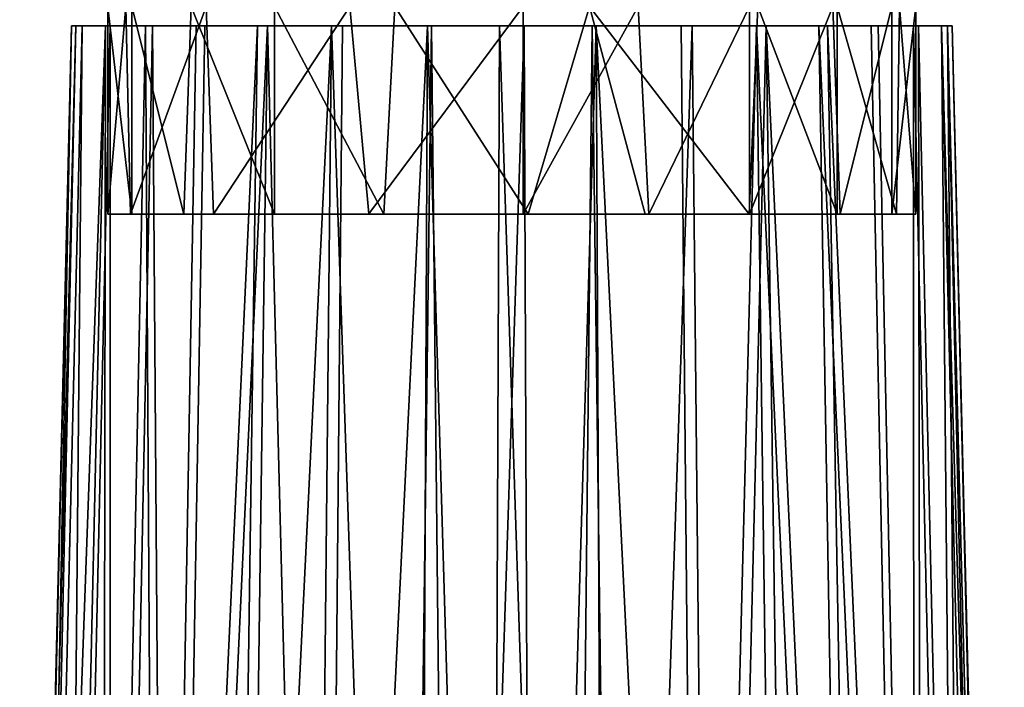
# Model space of a CAD drawing. Units: inches. Extents: x -0.81 to 0.81, y -2.51 to 2.51.
# Drawn here: x -0.77 to 0.77, y 0 to 1.04 of the extents above; entities that cross this region are included whole.
import ezdxf

# ---------------------------------------------------------------- set-up
doc = ezdxf.new("R2010")
doc.units = ezdxf.units.IN
doc.layers.get('0').update_dxf_attribs({"true_color": 0xc2ced6})

msp = doc.modelspace()

# ---------------------------------------------------------------- linework, layer by layer
for points in [[(-0.6322, 1.0631), (-0.5944, 1.064), (-0.5944, 0.739), (-0.6322, 1.0631)], [(-0.6039, 1.0638), (-0.6322, 1.0631), (-0.632, 0.739), (-0.6039, 1.0638)], [(-0.5944, 0.739), (-0.632, 0.739), (-0.6322, 1.0631), (-0.5944, 0.739)], [(-0.632, 0.739), (-0.5966, 0.739), (-0.6039, 1.0638), (-0.632, 0.739)], [(-0.4782, 1.064), (-0.6039, 1.0638), (-0.5966, 0.739), (-0.4782, 1.064)], [(-0.5966, 0.739), (-0.467, 0.739), (-0.4782, 1.064), (-0.5966, 0.739)], [(-0.5944, 1.064), (-0.502, 1.064), (-0.5135, 0.7392), (-0.5944, 1.064)], [(-0.5135, 0.7392), (-0.5944, 0.739), (-0.5944, 1.064), (-0.5135, 0.7392)], [(-0.3716, 0.739), (-0.5135, 0.7392), (-0.502, 1.064), (-0.3716, 0.739)], [(-0.502, 1.064), (-0.3716, 1.064), (-0.3716, 0.739), (-0.502, 1.064)], [(-0.2533, 1.0642), (-0.4782, 1.064), (-0.467, 0.739), (-0.2533, 1.0642)], [(-0.467, 0.739), (-0.2237, 0.7399), (-0.2533, 1.0642), (-0.467, 0.739)], [(-0.3716, 1.064), (-0.1833, 1.064), (-0.2005, 0.7391), (-0.3716, 1.064)], [(-0.2005, 0.7391), (-0.3716, 0.739), (-0.3716, 1.064), (-0.2005, 0.7391)], [(0.0179, 1.064), (-0.2533, 1.0642), (-0.2237, 0.7399), (0.0179, 1.064)], [(-0.2237, 0.7399), (0.0179, 0.739), (0.0179, 1.064), (-0.2237, 0.7399)], [(0.0254, 0.739), (-0.2005, 0.7391), (-0.1833, 1.064), (0.0254, 0.739)], [(-0.1833, 1.064), (0.1217, 1.064), (0.0254, 0.739), (-0.1833, 1.064)], [(0.1975, 1.064), (0.0179, 1.064), (0.0179, 0.739), (0.1975, 1.064)], [(0.0179, 0.739), (0.2141, 0.739), (0.1975, 1.064), (0.0179, 0.739)], [(0.2086, 0.739), (0.0254, 0.739), (0.1217, 1.064), (0.2086, 0.739)], [(0.1217, 1.064), (0.385, 1.064), (0.3713, 0.7391), (0.1217, 1.064)], [(0.3713, 0.7391), (0.2086, 0.739), (0.1217, 1.064), (0.3713, 0.7391)], [(0.3716, 1.064), (0.1975, 1.064), (0.2141, 0.739), (0.3716, 1.064)], [(0.2141, 0.739), (0.3716, 0.739), (0.3716, 1.064), (0.2141, 0.739)], [(0.5087, 0.739), (0.3713, 0.7391), (0.385, 1.064), (0.5087, 0.739)], [(0.502, 1.064), (0.3716, 1.064), (0.3716, 0.739), (0.502, 1.064)], [(0.3716, 0.739), (0.5135, 0.739), (0.502, 1.064), (0.3716, 0.739)], [(0.385, 1.064), (0.5087, 1.064), (0.5087, 0.739), (0.385, 1.064)], [(0.5944, 1.064), (0.502, 1.064), (0.5135, 0.739), (0.5944, 1.064)], [(0.5087, 1.064), (0.6063, 1.064), (0.602, 0.7393), (0.5087, 1.064)], [(0.602, 0.7393), (0.5087, 0.739), (0.5087, 1.064), (0.602, 0.7393)], [(0.5135, 0.739), (0.5944, 0.739), (0.5944, 1.064), (0.5135, 0.739)], [(0.6322, 1.064), (0.5944, 1.064), (0.5944, 0.739), (0.6322, 1.064)], [(0.5944, 0.739), (0.632, 0.739), (0.6322, 1.064), (0.5944, 0.739)], [(0.632, 0.739), (0.602, 0.7393), (0.6063, 1.064), (0.632, 0.739)], [(0.6063, 1.064), (0.6322, 1.064), (0.632, 0.739), (0.6063, 1.064)], [(-0.6889, 1.0335), (-0.7701, -2.313), (-0.7525, -2.313), (-0.6889, 1.0335)], [(-0.768, -2.313), (-0.7701, -2.313), (-0.6889, 1.0335), (-0.768, -2.313)], [(-0.6889, 1.0335), (-0.6823, 1.0335), (-0.768, -2.313), (-0.6889, 1.0335)], [(-0.7568, -2.313), (-0.768, -2.313), (-0.6823, 1.0335), (-0.7568, -2.313)], [(-0.7568, -2.313), (-0.6823, 1.0335), (-0.636, 1.0335), (-0.7568, -2.313)], [(-0.636, 1.0335), (-0.7118, -2.313), (-0.7568, -2.313), (-0.636, 1.0335)], [(-0.6724, 1.0335), (-0.7525, -2.313), (-0.7034, -2.313), (-0.6724, 1.0335)], [(-0.7525, -2.313), (-0.6724, 1.0335), (-0.6889, 1.0335), (-0.7525, -2.313)], [(-0.6413, -2.313), (-0.7118, -2.313), (-0.636, 1.0335), (-0.6413, -2.313)], [(-0.7034, -2.313), (-0.6285, 1.0335), (-0.6724, 1.0335), (-0.7034, -2.313)], [(-0.6285, 1.0335), (-0.7034, -2.313), (-0.6293, -2.313), (-0.6285, 1.0335)], [(-0.6823, 1.0335), (-0.6889, 1.0335), (-0.636, 1.0335), (-0.6823, 1.0335)], [(-0.6724, 1.0335), (-0.2823, 1.0335), (-0.6889, 1.0335), (-0.6724, 1.0335)], [(-0.6889, 1.0335), (-0.2823, 1.0335), (-0.636, 1.0335), (-0.6889, 1.0335)], [(-0.6285, 1.0335), (-0.265, 1.0335), (-0.6724, 1.0335), (-0.6285, 1.0335)], [(0.0192, 1.0335), (-0.6724, 1.0335), (-0.265, 1.0335), (0.0192, 1.0335)], [(-0.2823, 1.0335), (-0.6724, 1.0335), (0.0192, 1.0335), (-0.2823, 1.0335)], [(-0.636, 1.0335), (-0.573, 1.0335), (-0.6413, -2.313), (-0.636, 1.0335)], [(-0.5527, -2.313), (-0.6413, -2.313), (-0.573, 1.0335), (-0.5527, -2.313)], [(-0.636, 1.0335), (-0.4938, 1.0335), (-0.573, 1.0335), (-0.636, 1.0335)], [(-0.2823, 1.0335), (-0.4938, 1.0335), (-0.636, 1.0335), (-0.2823, 1.0335)], [(-0.5623, 1.0335), (-0.6293, -2.313), (-0.5377, -2.313), (-0.5623, 1.0335)], [(-0.6293, -2.313), (-0.5623, 1.0335), (-0.6285, 1.0335), (-0.6293, -2.313)], [(-0.265, 1.0335), (-0.6285, 1.0335), (-0.5623, 1.0335), (-0.265, 1.0335)], [(-0.573, 1.0335), (-0.4938, 1.0335), (-0.5527, -2.313), (-0.573, 1.0335)], [(-0.5377, -2.313), (-0.4805, 1.0335), (-0.5623, 1.0335), (-0.5377, -2.313)], [(-0.265, 1.0335), (-0.5623, 1.0335), (-0.4805, 1.0335), (-0.265, 1.0335)], [(-0.5527, -2.313), (-0.4938, 1.0335), (-0.3981, 1.0335), (-0.5527, -2.313)], [(-0.3981, 1.0335), (-0.4456, -2.313), (-0.5527, -2.313), (-0.3981, 1.0335)], [(-0.5377, -2.313), (-0.4282, -2.313), (-0.3826, 1.0335), (-0.5377, -2.313)], [(-0.3826, 1.0335), (-0.4805, 1.0335), (-0.5377, -2.313), (-0.3826, 1.0335)], [(-0.2823, 1.0335), (-0.3981, 1.0335), (-0.4938, 1.0335), (-0.2823, 1.0335)], [(-0.3826, 1.0335), (-0.265, 1.0335), (-0.4805, 1.0335), (-0.3826, 1.0335)], [(-0.4456, -2.313), (-0.3981, 1.0335), (-0.2823, 1.0335), (-0.4456, -2.313)], [(-0.2823, 1.0335), (-0.3159, -2.313), (-0.4456, -2.313), (-0.2823, 1.0335)], [(-0.3826, 1.0335), (-0.4282, -2.313), (-0.2965, -2.313), (-0.3826, 1.0335)], [(-0.2965, -2.313), (-0.265, 1.0335), (-0.3826, 1.0335), (-0.2965, -2.313)], [(-0.1683, -2.313), (-0.3159, -2.313), (-0.2823, 1.0335), (-0.1683, -2.313)], [(-0.2965, -2.313), (-0.1476, -2.313), (-0.1319, 1.0335), (-0.2965, -2.313)], [(-0.1319, 1.0335), (-0.265, 1.0335), (-0.2965, -2.313), (-0.1319, 1.0335)], [(-0.2823, 1.0335), (-0.1256, 1.0335), (-0.1683, -2.313), (-0.2823, 1.0335)], [(-0.1256, 1.0335), (-0.2823, 1.0335), (0.0192, 1.0335), (-0.1256, 1.0335)], [(-0.265, 1.0335), (0.6818, 1.0335), (0.0192, 1.0335), (-0.265, 1.0335)], [(-0.1319, 1.0335), (0.6818, 1.0335), (-0.265, 1.0335), (-0.1319, 1.0335)], [(-0.0901, -2.313), (-0.1683, -2.313), (-0.1256, 1.0335), (-0.0901, -2.313)], [(-0.1319, 1.0335), (-0.1476, -2.313), (-0.0327, -2.313), (-0.1319, 1.0335)], [(-0.0327, -2.313), (-0.0193, 1.0335), (-0.1319, 1.0335), (-0.0327, -2.313)], [(-0.1319, 1.0335), (-0.0193, 1.0335), (0.1255, 1.0335), (-0.1319, 1.0335)], [(-0.1319, 1.0335), (0.1255, 1.0335), (0.2823, 1.0335), (-0.1319, 1.0335)], [(-0.1319, 1.0335), (0.2823, 1.0335), (0.573, 1.0335), (-0.1319, 1.0335)], [(-0.1319, 1.0335), (0.573, 1.0335), (0.6818, 1.0335), (-0.1319, 1.0335)], [(-0.0901, -2.313), (-0.1256, 1.0335), (0.0192, 1.0335), (-0.0901, -2.313)], [(0.0192, 1.0335), (0.0327, -2.313), (-0.0901, -2.313), (0.0192, 1.0335)], [(-0.0193, 1.0335), (-0.0327, -2.313), (0.0901, -2.313), (-0.0193, 1.0335)], [(0.0901, -2.313), (0.1255, 1.0335), (-0.0193, 1.0335), (0.0901, -2.313)], [(0.0327, -2.313), (0.0192, 1.0335), (0.1319, 1.0335), (0.0327, -2.313)], [(0.1319, 1.0335), (0.0192, 1.0335), (0.265, 1.0335), (0.1319, 1.0335)], [(0.0192, 1.0335), (0.6818, 1.0335), (0.265, 1.0335), (0.0192, 1.0335)], [(0.1319, 1.0335), (0.1477, -2.313), (0.0327, -2.313), (0.1319, 1.0335)], [(0.1255, 1.0335), (0.0901, -2.313), (0.1683, -2.313), (0.1255, 1.0335)], [(0.2823, 1.0335), (0.1255, 1.0335), (0.1683, -2.313), (0.2823, 1.0335)], [(0.2965, -2.313), (0.1477, -2.313), (0.1319, 1.0335), (0.2965, -2.313)], [(0.1319, 1.0335), (0.265, 1.0335), (0.2965, -2.313), (0.1319, 1.0335)], [(0.1683, -2.313), (0.3159, -2.313), (0.2823, 1.0335), (0.1683, -2.313)], [(0.2965, -2.313), (0.265, 1.0335), (0.3826, 1.0335), (0.2965, -2.313)], [(0.3826, 1.0335), (0.265, 1.0335), (0.5623, 1.0335), (0.3826, 1.0335)], [(0.5623, 1.0335), (0.265, 1.0335), (0.6818, 1.0335), (0.5623, 1.0335)], [(0.3981, 1.0335), (0.2823, 1.0335), (0.3159, -2.313), (0.3981, 1.0335)], [(0.3981, 1.0335), (0.573, 1.0335), (0.2823, 1.0335), (0.3981, 1.0335)], [(0.3826, 1.0335), (0.4282, -2.313), (0.2965, -2.313), (0.3826, 1.0335)], [(0.3159, -2.313), (0.4456, -2.313), (0.3981, 1.0335), (0.3159, -2.313)], [(0.5377, -2.313), (0.4282, -2.313), (0.3826, 1.0335), (0.5377, -2.313)], [(0.3826, 1.0335), (0.4805, 1.0335), (0.5377, -2.313), (0.3826, 1.0335)], [(0.5623, 1.0335), (0.4805, 1.0335), (0.3826, 1.0335), (0.5623, 1.0335)], [(0.5527, -2.313), (0.4938, 1.0335), (0.3981, 1.0335), (0.5527, -2.313)], [(0.3981, 1.0335), (0.4456, -2.313), (0.5527, -2.313), (0.3981, 1.0335)], [(0.4938, 1.0335), (0.573, 1.0335), (0.3981, 1.0335), (0.4938, 1.0335)], [(0.6293, -2.313), (0.5377, -2.313), (0.4805, 1.0335), (0.6293, -2.313)], [(0.4805, 1.0335), (0.5623, 1.0335), (0.6293, -2.313), (0.4805, 1.0335)], [(0.6413, -2.313), (0.573, 1.0335), (0.4938, 1.0335), (0.6413, -2.313)], [(0.4938, 1.0335), (0.5527, -2.313), (0.6413, -2.313), (0.4938, 1.0335)], [(0.6293, -2.313), (0.5623, 1.0335), (0.6285, 1.0335), (0.6293, -2.313)], [(0.6285, 1.0335), (0.5623, 1.0335), (0.6818, 1.0335), (0.6285, 1.0335)], [(0.636, 1.0335), (0.573, 1.0335), (0.6413, -2.313), (0.636, 1.0335)], [(0.6818, 1.0335), (0.573, 1.0335), (0.636, 1.0335), (0.6818, 1.0335)], [(0.6285, 1.0335), (0.7034, -2.313), (0.6293, -2.313), (0.6285, 1.0335)], [(0.7034, -2.313), (0.6285, 1.0335), (0.6724, 1.0335), (0.7034, -2.313)], [(0.6285, 1.0335), (0.6887, 1.0335), (0.6724, 1.0335), (0.6285, 1.0335)], [(0.6887, 1.0335), (0.6285, 1.0335), (0.6818, 1.0335), (0.6887, 1.0335)], [(0.6413, -2.313), (0.7118, -2.313), (0.636, 1.0335), (0.6413, -2.313)], [(0.6818, 1.0335), (0.636, 1.0335), (0.7118, -2.313), (0.6818, 1.0335)], [(0.7705, -2.313), (0.7525, -2.313), (0.6724, 1.0335), (0.7705, -2.313)], [(0.6724, 1.0335), (0.6887, 1.0335), (0.7705, -2.313), (0.6724, 1.0335)], [(0.6724, 1.0335), (0.7525, -2.313), (0.7034, -2.313), (0.6724, 1.0335)], [(0.7118, -2.313), (0.7568, -2.313), (0.6818, 1.0335), (0.7118, -2.313)], [(0.6887, 1.0335), (0.6818, 1.0335), (0.768, -2.313), (0.6887, 1.0335)], [(0.7568, -2.313), (0.768, -2.313), (0.6818, 1.0335), (0.7568, -2.313)], [(0.768, -2.313), (0.7705, -2.313), (0.6887, 1.0335), (0.768, -2.313)], [(0.2141, 0.739), (-0.2237, 0.7399), (-0.467, 0.739), (0.2141, 0.739)], [(0.2141, 0.739), (0.0179, 0.739), (-0.2237, 0.7399), (0.2141, 0.739)], [(-0.5944, 0.739), (-0.5966, 0.739), (-0.632, 0.739), (-0.5944, 0.739)], [(-0.467, 0.739), (-0.5966, 0.739), (-0.5944, 0.739), (-0.467, 0.739)], [(-0.2005, 0.7391), (-0.5944, 0.739), (-0.5135, 0.7392), (-0.2005, 0.7391)], [(-0.5944, 0.739), (-0.2005, 0.7391), (0.2086, 0.739), (-0.5944, 0.739)], [(-0.467, 0.739), (-0.5944, 0.739), (0.2086, 0.739), (-0.467, 0.739)], [(-0.3716, 0.739), (-0.2005, 0.7391), (-0.5135, 0.7392), (-0.3716, 0.739)], [(0.2086, 0.739), (0.2141, 0.739), (-0.467, 0.739), (0.2086, 0.739)], [(0.0254, 0.739), (0.2086, 0.739), (-0.2005, 0.7391), (0.0254, 0.739)], [(0.2086, 0.739), (0.3713, 0.7391), (0.632, 0.739), (0.2086, 0.739)], [(0.632, 0.739), (0.5135, 0.739), (0.2086, 0.739), (0.632, 0.739)], [(0.2086, 0.739), (0.5135, 0.739), (0.2141, 0.739), (0.2086, 0.739)], [(0.2141, 0.739), (0.5135, 0.739), (0.3716, 0.739), (0.2141, 0.739)], [(0.3713, 0.7391), (0.602, 0.7393), (0.632, 0.739), (0.3713, 0.7391)], [(0.3713, 0.7391), (0.5087, 0.739), (0.602, 0.7393), (0.3713, 0.7391)], [(0.5135, 0.739), (0.632, 0.739), (0.5944, 0.739), (0.5135, 0.739)]]:
    msp.add_lwpolyline(points)

doc.saveas('drawing.dxf')
